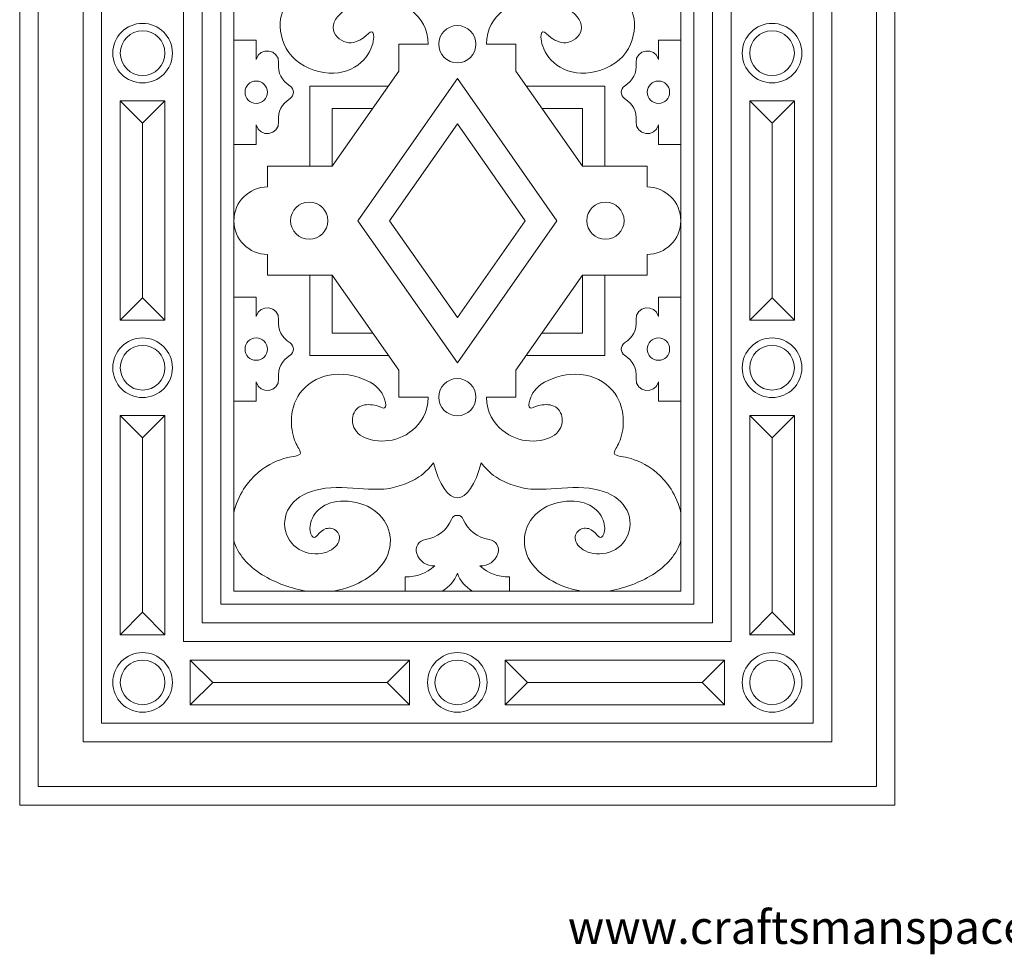
# Model space of a CAD drawing. Units: millimetres. Extents: x 313 to 609, y -59 to 250.
# Drawn here: x 313 to 461, y -59 to 81 of the extents above; entities that cross this region are included whole.
import ezdxf

# ---------------------------------------------------------------- set-up
doc = ezdxf.new("R2010")
doc.units = ezdxf.units.MM
doc.header["$MEASUREMENT"] = 0
doc.layers.add('Default', color=7, linetype='Continuous')

msp = doc.modelspace()

# ---------------------------------------------------------------- linework, layer by layer
at = {"layer": 'Default', "lineweight": 9}
for points, knots in [([(313.2637, -37.0836), (313.2637, -37.0836), (444.551, -37.0836), (444.551, -37.0836), (444.551, -37.0836), (444.551, -37.0836), (444.551, 249.5131), (444.551, 249.5131), (444.551, 249.5131), (444.551, 249.5131), (313.2637, 249.5131), (313.2637, 249.5131), (313.2637, 249.5131), (313.2637, 249.5131), (313.2637, -37.0836), (313.2637, -37.0836)], [0, 0, 0, 0, 0.2, 0.2, 0.2, 0.2, 0.4, 0.4, 0.4, 0.4, 0.6, 0.6, 0.6, 0.6, 1, 1, 1, 1]), ([(316.057, -34.2903), (316.057, -34.2903), (441.7574, -34.2903), (441.7574, -34.2903), (441.7574, -34.2903), (441.7574, -34.2903), (441.7574, 246.7198), (441.7574, 246.7198), (441.7574, 246.7198), (441.7574, 246.7198), (316.057, 246.7198), (316.057, 246.7198), (316.057, 246.7198), (316.057, 246.7198), (316.057, -34.2903), (316.057, -34.2903)], [0, 0, 0, 0, 0.2, 0.2, 0.2, 0.2, 0.4, 0.4, 0.4, 0.4, 0.6, 0.6, 0.6, 0.6, 1, 1, 1, 1]), ([(322.7612, -27.5861), (322.7612, -27.5861), (435.0536, -27.5861), (435.0536, -27.5861), (435.0536, -27.5861), (435.0536, -27.5861), (435.0536, 240.0159), (435.0536, 240.0159), (435.0536, 240.0159), (435.0536, 240.0159), (322.7612, 240.0159), (322.7612, 240.0159), (322.7612, 240.0159), (322.7612, 240.0159), (322.7612, -27.5861), (322.7612, -27.5861)], [0, 0, 0, 0, 0.2, 0.2, 0.2, 0.2, 0.4, 0.4, 0.4, 0.4, 0.6, 0.6, 0.6, 0.6, 1, 1, 1, 1]), ([(325.5545, -24.7928), (325.5545, -24.7928), (432.2602, -24.7928), (432.2602, -24.7928), (432.2602, -24.7928), (432.2602, -24.7928), (432.2602, 237.2226), (432.2602, 237.2226), (432.2602, 237.2226), (432.2602, 237.2226), (325.5545, 237.2226), (325.5545, 237.2226), (325.5545, 237.2226), (325.5545, 237.2226), (325.5545, -24.7928), (325.5545, -24.7928)], [0, 0, 0, 0, 0.2, 0.2, 0.2, 0.2, 0.4, 0.4, 0.4, 0.4, 0.6, 0.6, 0.6, 0.6, 1, 1, 1, 1]), ([(337.845, -12.502), (337.845, -12.502), (419.9694, -12.502), (419.9694, -12.502), (419.9694, -12.502), (419.9694, -12.502), (419.9694, 224.9318), (419.9694, 224.9318), (419.9694, 224.9318), (419.9694, 224.9318), (337.845, 224.9318), (337.845, 224.9318), (337.845, 224.9318), (337.845, 224.9318), (337.845, -12.502), (337.845, -12.502)], [0, 0, 0, 0, 0.2, 0.2, 0.2, 0.2, 0.4, 0.4, 0.4, 0.4, 0.6, 0.6, 0.6, 0.6, 1, 1, 1, 1]), ([(340.6387, -9.7089), (340.6387, -9.7089), (417.1761, -9.7089), (417.1761, -9.7089), (417.1761, -9.7089), (417.1761, -9.7089), (417.1761, 222.1384), (417.1761, 222.1384), (417.1761, 222.1384), (417.1761, 222.1384), (340.6387, 222.1384), (340.6387, 222.1384), (340.6387, 222.1384), (340.6387, 222.1384), (340.6387, -9.7089), (340.6387, -9.7089)], [0, 0, 0, 0, 0.2, 0.2, 0.2, 0.2, 0.4, 0.4, 0.4, 0.4, 0.6, 0.6, 0.6, 0.6, 1, 1, 1, 1]), ([(343.4317, -6.9156), (343.4317, -6.9156), (414.3827, -6.9156), (414.3827, -6.9156), (414.3827, -6.9156), (414.3827, -6.9156), (414.3827, 219.3451), (414.3827, 219.3451), (414.3827, 219.3451), (414.3827, 219.3451), (343.4317, 219.3451), (343.4317, 219.3451), (343.4317, 219.3451), (343.4317, 219.3451), (343.4317, -6.9156), (343.4317, -6.9156)], [0, 0, 0, 0, 0.2, 0.2, 0.2, 0.2, 0.4, 0.4, 0.4, 0.4, 0.6, 0.6, 0.6, 0.6, 1, 1, 1, 1]), ([(345.3873, -4.96), (345.3873, -4.96), (412.4275, -4.96), (412.4275, -4.96), (412.4275, -4.96), (412.4275, -4.96), (412.4275, 217.3898), (412.4275, 217.3898), (412.4275, 217.3898), (412.4275, 217.3898), (345.3873, 217.3898), (345.3873, 217.3898), (345.3873, 217.3898), (345.3873, 217.3898), (345.3873, -4.96), (345.3873, -4.96)], [0, 0, 0, 0, 0.2, 0.2, 0.2, 0.2, 0.4, 0.4, 0.4, 0.4, 0.6, 0.6, 0.6, 0.6, 1, 1, 1, 1]), ([(374.52, 77.1077), (374.52, 79.3892), (373.4328, 81.0069), (372.1777, 82.0573), (372.1777, 82.0573), (370.9227, 83.1075), (369.4995, 83.5903), (367.7992, 83.649), (367.7992, 83.649), (366.0987, 83.7077), (364.121, 83.3421), (362.6601, 82.584), (362.6601, 82.584), (361.1992, 81.8257), (360.2549, 80.6748), (360.2748, 79.6273), (360.2748, 79.6273), (360.2944, 78.5795), (361.2778, 77.6353), (362.2476, 77.3936), (362.2476, 77.3936), (363.2176, 77.1519), (364.1743, 77.613), (364.8229, 78.0745), (364.8229, 78.0745), (365.4718, 78.5359), (365.8123, 78.9977), (366.0673, 78.976), (366.0673, 78.976), (366.3224, 78.9541), (366.492, 78.4488), (366.3007, 77.5454), (366.3007, 77.5454), (366.1094, 76.6421), (365.5575, 75.3408), (364.4306, 74.3419), (364.4306, 74.3419), (363.3036, 73.3434), (361.6019, 72.6474), (359.6422, 72.7636), (359.6422, 72.7636), (357.6825, 72.8796), (355.4651, 73.8075), (354.1095, 75.2737), (354.1095, 75.2737), (352.7539, 76.7399), (352.2605, 78.7444), (352.3485, 80.3414), (352.3485, 80.3414), (352.4366, 81.9381), (353.1066, 83.1274), (353.7519, 83.9153), (353.7519, 83.9153), (354.3972, 84.703), (355.0185, 85.0891), (355.2421, 85.3614), (355.2421, 85.3614), (355.4657, 85.6333), (355.2919, 85.7911), (354.5935, 85.8685), (354.5935, 85.8685), (353.8948, 85.9462), (352.6715, 85.9435), (351.119, 86.6835), (351.119, 86.6835), (349.5665, 87.4231), (347.6851, 88.9053), (346.524, 90.9089), (346.524, 90.9089), (345.9742, 91.8573), (345.586, 92.922), (345.3873, 94.0356)], [0, 0, 0, 0, 0.05263158, 0.05263158, 0.05263158, 0.05263158, 0.10526316, 0.10526316, 0.10526316, 0.10526316, 0.15789474, 0.15789474, 0.15789474, 0.15789474, 0.21052632, 0.21052632, 0.21052632, 0.21052632, 0.26315789, 0.26315789, 0.26315789, 0.26315789, 0.31578947, 0.31578947, 0.31578947, 0.31578947, 0.36842105, 0.36842105, 0.36842105, 0.36842105, 0.42105263, 0.42105263, 0.42105263, 0.42105263, 0.47368421, 0.47368421, 0.47368421, 0.47368421, 0.52631579, 0.52631579, 0.52631579, 0.52631579, 0.57894737, 0.57894737, 0.57894737, 0.57894737, 0.63157895, 0.63157895, 0.63157895, 0.63157895, 0.68421053, 0.68421053, 0.68421053, 0.68421053, 0.73684211, 0.73684211, 0.73684211, 0.73684211, 0.78947368, 0.78947368, 0.78947368, 0.78947368, 0.84210526, 0.84210526, 0.84210526, 0.84210526, 0.89473684, 0.89473684, 0.89473684, 0.89473684, 1, 1, 1, 1]), ([(383.2947, 77.1077), (383.2947, 79.3892), (384.382, 81.0069), (385.637, 82.0573), (385.637, 82.0573), (386.8921, 83.1075), (388.3153, 83.5903), (390.0155, 83.649), (390.0155, 83.649), (391.716, 83.7077), (393.6938, 83.3421), (395.1547, 82.584), (395.1547, 82.584), (396.6155, 81.8257), (397.5595, 80.6748), (397.5399, 79.6273), (397.5399, 79.6273), (397.5204, 78.5795), (396.5369, 77.6353), (395.5669, 77.3936), (395.5669, 77.3936), (394.5968, 77.1519), (393.6404, 77.613), (392.9915, 78.0745), (392.9915, 78.0745), (392.3429, 78.5359), (392.0025, 78.9977), (391.7474, 78.976), (391.7474, 78.976), (391.4924, 78.9541), (391.3227, 78.4488), (391.514, 77.5454), (391.514, 77.5454), (391.7053, 76.6421), (392.2572, 75.3408), (393.3842, 74.3419), (393.3842, 74.3419), (394.5111, 73.3434), (396.2128, 72.6474), (398.1725, 72.7636), (398.1725, 72.7636), (400.1319, 72.8796), (402.3496, 73.8075), (403.7052, 75.2737), (403.7052, 75.2737), (405.0605, 76.7399), (405.5543, 78.7444), (405.4662, 80.3414), (405.4662, 80.3414), (405.3778, 81.9381), (404.7082, 83.1274), (404.0629, 83.9153), (404.0629, 83.9153), (403.4172, 84.703), (402.7962, 85.0891), (402.5726, 85.3614), (402.5726, 85.3614), (402.3487, 85.6333), (402.5225, 85.7911), (403.2212, 85.8685), (403.2212, 85.8685), (403.9199, 85.9462), (405.1432, 85.9435), (406.6958, 86.6835), (406.6958, 86.6835), (408.2483, 87.4231), (410.1297, 88.9053), (411.2907, 90.9089), (411.2907, 90.9089), (411.8406, 91.8573), (412.2288, 92.922), (412.4275, 94.0356)], [0, 0, 0, 0, 0.05263158, 0.05263158, 0.05263158, 0.05263158, 0.10526316, 0.10526316, 0.10526316, 0.10526316, 0.15789474, 0.15789474, 0.15789474, 0.15789474, 0.21052632, 0.21052632, 0.21052632, 0.21052632, 0.26315789, 0.26315789, 0.26315789, 0.26315789, 0.31578947, 0.31578947, 0.31578947, 0.31578947, 0.36842105, 0.36842105, 0.36842105, 0.36842105, 0.42105263, 0.42105263, 0.42105263, 0.42105263, 0.47368421, 0.47368421, 0.47368421, 0.47368421, 0.52631579, 0.52631579, 0.52631579, 0.52631579, 0.57894737, 0.57894737, 0.57894737, 0.57894737, 0.63157895, 0.63157895, 0.63157895, 0.63157895, 0.68421053, 0.68421053, 0.68421053, 0.68421053, 0.73684211, 0.73684211, 0.73684211, 0.73684211, 0.78947368, 0.78947368, 0.78947368, 0.78947368, 0.84210526, 0.84210526, 0.84210526, 0.84210526, 0.89473684, 0.89473684, 0.89473684, 0.89473684, 1, 1, 1, 1]), ([(331.6999, 80.2367), (334.1682, 80.2367), (336.1692, 78.2358), (336.1692, 75.7675), (336.1692, 75.7675), (336.1692, 73.2992), (334.1682, 71.2983), (331.6999, 71.2983), (331.6999, 71.2983), (329.2316, 71.2983), (327.2304, 73.2992), (327.2304, 75.7675), (327.2304, 75.7675), (327.2304, 78.2358), (329.2316, 80.2367), (331.6999, 80.2367)], [0, 0, 0, 0, 0.2, 0.2, 0.2, 0.2, 0.4, 0.4, 0.4, 0.4, 0.6, 0.6, 0.6, 0.6, 1, 1, 1, 1]), ([(378.9074, 74.3143), (377.3646, 74.3143), (376.114, 75.565), (376.114, 77.1077), (376.114, 77.1077), (376.114, 78.6504), (377.3646, 79.901), (378.9074, 79.901)], [0, 0, 0, 0, 0.33333333, 0.33333333, 0.33333333, 0.33333333, 1, 1, 1, 1]), ([(378.9074, 74.3143), (380.4501, 74.3143), (381.7007, 75.565), (381.7007, 77.1077), (381.7007, 77.1077), (381.7007, 78.6504), (380.4501, 79.901), (378.9074, 79.901)], [0, 0, 0, 0, 0.33333333, 0.33333333, 0.33333333, 0.33333333, 1, 1, 1, 1]), ([(426.1148, 80.2367), (423.6465, 80.2367), (421.6456, 78.2358), (421.6456, 75.7675), (421.6456, 75.7675), (421.6456, 73.2992), (423.6465, 71.2983), (426.1148, 71.2983), (426.1148, 71.2983), (428.5831, 71.2983), (430.5843, 73.2992), (430.5843, 75.7675), (430.5843, 75.7675), (430.5843, 78.2358), (428.5831, 80.2367), (426.1148, 80.2367)], [0, 0, 0, 0, 0.2, 0.2, 0.2, 0.2, 0.4, 0.4, 0.4, 0.4, 0.6, 0.6, 0.6, 0.6, 1, 1, 1, 1]), ([(331.6999, 79.1196), (333.5511, 79.1196), (335.052, 77.6187), (335.052, 75.7675), (335.052, 75.7675), (335.052, 73.9161), (333.5511, 72.4154), (331.6999, 72.4154), (331.6999, 72.4154), (329.8485, 72.4154), (328.3479, 73.9161), (328.3479, 75.7675), (328.3479, 75.7675), (328.3479, 77.6187), (329.8485, 79.1196), (331.6999, 79.1196)], [0, 0, 0, 0, 0.2, 0.2, 0.2, 0.2, 0.4, 0.4, 0.4, 0.4, 0.6, 0.6, 0.6, 0.6, 1, 1, 1, 1]), ([(426.1148, 79.1196), (424.2637, 79.1196), (422.7627, 77.6187), (422.7627, 75.7675), (422.7627, 75.7675), (422.7627, 73.9161), (424.2637, 72.4154), (426.1148, 72.4154), (426.1148, 72.4154), (427.9663, 72.4154), (429.4669, 73.9161), (429.4669, 75.7675), (429.4669, 75.7675), (429.4669, 77.6187), (427.9663, 79.1196), (426.1148, 79.1196)], [0, 0, 0, 0, 0.2, 0.2, 0.2, 0.2, 0.4, 0.4, 0.4, 0.4, 0.6, 0.6, 0.6, 0.6, 1, 1, 1, 1]), ([(345.3873, 77.7228), (345.3873, 77.7228), (348.7393, 77.7228), (348.7393, 77.7228), (348.7393, 77.7228), (348.7393, 77.7228), (348.7393, 74.7974), (348.7393, 74.7974)], [0, 0, 0, 0, 0.33333333, 0.33333333, 0.33333333, 0.33333333, 1, 1, 1, 1]), ([(374.52, 77.1077), (374.52, 77.1077), (370.1326, 77.1077), (370.1326, 77.1077), (370.1326, 77.1077), (370.1326, 77.1077), (370.1326, 73.0753), (370.1326, 73.0753)], [0, 0, 0, 0, 0.33333333, 0.33333333, 0.33333333, 0.33333333, 1, 1, 1, 1]), ([(383.2947, 77.1077), (383.2947, 77.1077), (387.6821, 77.1077), (387.6821, 77.1077), (387.6821, 77.1077), (387.6821, 77.1077), (387.6821, 73.0753), (387.6821, 73.0753)], [0, 0, 0, 0, 0.33333333, 0.33333333, 0.33333333, 0.33333333, 1, 1, 1, 1]), ([(412.4275, 77.7228), (412.4275, 77.7228), (409.0754, 77.7228), (409.0754, 77.7228), (409.0754, 77.7228), (409.0754, 77.7228), (409.0754, 74.7974), (409.0754, 74.7974)], [0, 0, 0, 0, 0.33333333, 0.33333333, 0.33333333, 0.33333333, 1, 1, 1, 1]), ([(347.0632, 69.9015), (347.0632, 70.827), (347.8135, 71.5773), (348.7393, 71.5773), (348.7393, 71.5773), (349.6649, 71.5773), (350.4152, 70.827), (350.4152, 69.9015), (350.4152, 69.9015), (350.4152, 68.9759), (349.6649, 68.2253), (348.7393, 68.2253), (348.7393, 68.2253), (347.8135, 68.2253), (347.0632, 68.9759), (347.0632, 69.9015)], [0, 0, 0, 0, 0.2, 0.2, 0.2, 0.2, 0.4, 0.4, 0.4, 0.4, 0.6, 0.6, 0.6, 0.6, 1, 1, 1, 1]), ([(410.7513, 69.9015), (410.7513, 70.827), (410.001, 71.5773), (409.0754, 71.5773), (409.0754, 71.5773), (408.1498, 71.5773), (407.3995, 70.827), (407.3995, 69.9015), (407.3995, 69.9015), (407.3995, 68.9759), (408.1498, 68.2253), (409.0754, 68.2253), (409.0754, 68.2253), (410.001, 68.2253), (410.7513, 68.9759), (410.7513, 69.9015)], [0, 0, 0, 0, 0.2, 0.2, 0.2, 0.2, 0.4, 0.4, 0.4, 0.4, 0.6, 0.6, 0.6, 0.6, 1, 1, 1, 1]), ([(356.7798, 58.7927), (356.7798, 58.7927), (356.7798, 70.833), (356.7798, 70.833), (356.7798, 70.833), (356.7798, 70.833), (368.5626, 70.833), (368.5626, 70.833)], [0, 0, 0, 0, 0.33333333, 0.33333333, 0.33333333, 0.33333333, 1, 1, 1, 1]), ([(401.0349, 58.7927), (401.0349, 58.7927), (401.0349, 70.833), (401.0349, 70.833), (401.0349, 70.833), (401.0349, 70.833), (389.2521, 70.833), (389.2521, 70.833)], [0, 0, 0, 0, 0.33333333, 0.33333333, 0.33333333, 0.33333333, 1, 1, 1, 1]), ([(335.052, 68.6102), (335.052, 68.6102), (331.6999, 65.2582), (331.6999, 65.2582), (331.6999, 65.2582), (331.6999, 65.2582), (328.3479, 68.6102), (328.3479, 68.6102)], [0, 0, 0, 0, 0.33333333, 0.33333333, 0.33333333, 0.33333333, 1, 1, 1, 1]), ([(422.7627, 68.6102), (422.7627, 68.6102), (426.1148, 65.2582), (426.1148, 65.2582), (426.1148, 65.2582), (426.1148, 65.2582), (429.4669, 68.6102), (429.4669, 68.6102)], [0, 0, 0, 0, 0.33333333, 0.33333333, 0.33333333, 0.33333333, 1, 1, 1, 1]), ([(360.1319, 58.7927), (360.1319, 58.7927), (360.1319, 67.4809), (360.1319, 67.4809), (360.1319, 67.4809), (360.1319, 67.4809), (366.2156, 67.4809), (366.2156, 67.4809)], [0, 0, 0, 0, 0.33333333, 0.33333333, 0.33333333, 0.33333333, 1, 1, 1, 1]), ([(397.6829, 58.7927), (397.6829, 58.7927), (397.6829, 67.4809), (397.6829, 67.4809), (397.6829, 67.4809), (397.6829, 67.4809), (391.5991, 67.4809), (391.5991, 67.4809)], [0, 0, 0, 0, 0.33333333, 0.33333333, 0.33333333, 0.33333333, 1, 1, 1, 1]), ([(348.7393, 65.0055), (348.7393, 65.0055), (348.7393, 62.0802), (348.7393, 62.0802), (348.7393, 62.0802), (348.7393, 62.0802), (345.3873, 62.0802), (345.3873, 62.0802)], [0, 0, 0, 0, 0.33333333, 0.33333333, 0.33333333, 0.33333333, 1, 1, 1, 1]), ([(409.0754, 65.0055), (409.0754, 65.0055), (409.0754, 62.0802), (409.0754, 62.0802), (409.0754, 62.0802), (409.0754, 62.0802), (412.4275, 62.0802), (412.4275, 62.0802)], [0, 0, 0, 0, 0.33333333, 0.33333333, 0.33333333, 0.33333333, 1, 1, 1, 1]), ([(350.4473, 55.6874), (350.4473, 55.6874), (350.4473, 58.7927), (350.4473, 58.7927), (350.4473, 58.7927), (350.4473, 58.7927), (360.1319, 58.7927), (360.1319, 58.7927)], [0, 0, 0, 0, 0.33333333, 0.33333333, 0.33333333, 0.33333333, 1, 1, 1, 1]), ([(407.3675, 55.6874), (407.3675, 55.6874), (407.3675, 58.7927), (407.3675, 58.7927), (407.3675, 58.7927), (407.3675, 58.7927), (397.6829, 58.7927), (397.6829, 58.7927)], [0, 0, 0, 0, 0.33333333, 0.33333333, 0.33333333, 0.33333333, 1, 1, 1, 1]), ([(353.8945, 50.6274), (353.8945, 49.0847), (355.1451, 47.8341), (356.6876, 47.8341), (356.6876, 47.8341), (358.2306, 47.8341), (359.4812, 49.0847), (359.4812, 50.6274), (359.4812, 50.6274), (359.4812, 52.1702), (358.2306, 53.4208), (356.6876, 53.4208), (356.6876, 53.4208), (355.1451, 53.4208), (353.8945, 52.1702), (353.8945, 50.6274)], [0, 0, 0, 0, 0.2, 0.2, 0.2, 0.2, 0.4, 0.4, 0.4, 0.4, 0.6, 0.6, 0.6, 0.6, 1, 1, 1, 1]), ([(403.9202, 50.6274), (403.9202, 49.0847), (402.6696, 47.8341), (401.1269, 47.8341), (401.1269, 47.8341), (399.5841, 47.8341), (398.3335, 49.0847), (398.3335, 50.6274), (398.3335, 50.6274), (398.3335, 52.1702), (399.5841, 53.4208), (401.1269, 53.4208), (401.1269, 53.4208), (402.6696, 53.4208), (403.9202, 52.1702), (403.9202, 50.6274)], [0, 0, 0, 0, 0.2, 0.2, 0.2, 0.2, 0.4, 0.4, 0.4, 0.4, 0.6, 0.6, 0.6, 0.6, 1, 1, 1, 1]), ([(350.4473, 45.5672), (350.4473, 45.5672), (350.4473, 42.4621), (350.4473, 42.4621), (350.4473, 42.4621), (350.4473, 42.4621), (360.1319, 42.4621), (360.1319, 42.4621)], [0, 0, 0, 0, 0.33333333, 0.33333333, 0.33333333, 0.33333333, 1, 1, 1, 1]), ([(407.3675, 45.5672), (407.3675, 45.5672), (407.3675, 42.4621), (407.3675, 42.4621), (407.3675, 42.4621), (407.3675, 42.4621), (397.6829, 42.4621), (397.6829, 42.4621)], [0, 0, 0, 0, 0.33333333, 0.33333333, 0.33333333, 0.33333333, 1, 1, 1, 1]), ([(356.7798, 42.4621), (356.7798, 42.4621), (356.7798, 30.4216), (356.7798, 30.4216), (356.7798, 30.4216), (356.7798, 30.4216), (368.5626, 30.4216), (368.5626, 30.4216)], [0, 0, 0, 0, 0.33333333, 0.33333333, 0.33333333, 0.33333333, 1, 1, 1, 1]), ([(360.1319, 42.4621), (360.1319, 42.4621), (360.1319, 33.7737), (360.1319, 33.7737), (360.1319, 33.7737), (360.1319, 33.7737), (366.2156, 33.7737), (366.2156, 33.7737)], [0, 0, 0, 0, 0.33333333, 0.33333333, 0.33333333, 0.33333333, 1, 1, 1, 1]), ([(401.0349, 42.4621), (401.0349, 42.4621), (401.0349, 30.4216), (401.0349, 30.4216), (401.0349, 30.4216), (401.0349, 30.4216), (389.2521, 30.4216), (389.2521, 30.4216)], [0, 0, 0, 0, 0.33333333, 0.33333333, 0.33333333, 0.33333333, 1, 1, 1, 1]), ([(397.6829, 42.4621), (397.6829, 42.4621), (397.6829, 33.7737), (397.6829, 33.7737), (397.6829, 33.7737), (397.6829, 33.7737), (391.5991, 33.7737), (391.5991, 33.7737)], [0, 0, 0, 0, 0.33333333, 0.33333333, 0.33333333, 0.33333333, 1, 1, 1, 1]), ([(335.052, 35.7174), (335.052, 35.7174), (331.6999, 39.0694), (331.6999, 39.0694), (331.6999, 39.0694), (331.6999, 39.0694), (328.3479, 35.7174), (328.3479, 35.7174)], [0, 0, 0, 0, 0.33333333, 0.33333333, 0.33333333, 0.33333333, 1, 1, 1, 1]), ([(348.7393, 36.2494), (348.7393, 36.2494), (348.7393, 39.1747), (348.7393, 39.1747), (348.7393, 39.1747), (348.7393, 39.1747), (345.3873, 39.1747), (345.3873, 39.1747)], [0, 0, 0, 0, 0.33333333, 0.33333333, 0.33333333, 0.33333333, 1, 1, 1, 1]), ([(409.0754, 36.2494), (409.0754, 36.2494), (409.0754, 39.1747), (409.0754, 39.1747), (409.0754, 39.1747), (409.0754, 39.1747), (412.4275, 39.1747), (412.4275, 39.1747)], [0, 0, 0, 0, 0.33333333, 0.33333333, 0.33333333, 0.33333333, 1, 1, 1, 1]), ([(422.7627, 35.7174), (422.7627, 35.7174), (426.1148, 39.0694), (426.1148, 39.0694), (426.1148, 39.0694), (426.1148, 39.0694), (429.4669, 35.7174), (429.4669, 35.7174)], [0, 0, 0, 0, 0.33333333, 0.33333333, 0.33333333, 0.33333333, 1, 1, 1, 1]), ([(331.6999, 33.0293), (334.1682, 33.0293), (336.1692, 31.0284), (336.1692, 28.5601), (336.1692, 28.5601), (336.1692, 26.0918), (334.1682, 24.0905), (331.6999, 24.0905), (331.6999, 24.0905), (329.2316, 24.0905), (327.2304, 26.0918), (327.2304, 28.5601), (327.2304, 28.5601), (327.2304, 31.0284), (329.2316, 33.0293), (331.6999, 33.0293)], [0, 0, 0, 0, 0.2, 0.2, 0.2, 0.2, 0.4, 0.4, 0.4, 0.4, 0.6, 0.6, 0.6, 0.6, 1, 1, 1, 1]), ([(347.0632, 31.3534), (347.0632, 30.4278), (347.8135, 29.6772), (348.7393, 29.6772), (348.7393, 29.6772), (349.6649, 29.6772), (350.4152, 30.4278), (350.4152, 31.3534), (350.4152, 31.3534), (350.4152, 32.279), (349.6649, 33.0293), (348.7393, 33.0293), (348.7393, 33.0293), (347.8135, 33.0293), (347.0632, 32.279), (347.0632, 31.3534)], [0, 0, 0, 0, 0.2, 0.2, 0.2, 0.2, 0.4, 0.4, 0.4, 0.4, 0.6, 0.6, 0.6, 0.6, 1, 1, 1, 1]), ([(410.7513, 31.3534), (410.7513, 30.4278), (410.001, 29.6772), (409.0754, 29.6772), (409.0754, 29.6772), (408.1498, 29.6772), (407.3995, 30.4278), (407.3995, 31.3534), (407.3995, 31.3534), (407.3995, 32.279), (408.1498, 33.0293), (409.0754, 33.0293), (409.0754, 33.0293), (410.001, 33.0293), (410.7513, 32.279), (410.7513, 31.3534)], [0, 0, 0, 0, 0.2, 0.2, 0.2, 0.2, 0.4, 0.4, 0.4, 0.4, 0.6, 0.6, 0.6, 0.6, 1, 1, 1, 1]), ([(426.1148, 33.0293), (423.6465, 33.0293), (421.6456, 31.0284), (421.6456, 28.5601), (421.6456, 28.5601), (421.6456, 26.0918), (423.6465, 24.0905), (426.1148, 24.0905), (426.1148, 24.0905), (428.5831, 24.0905), (430.5843, 26.0918), (430.5843, 28.5601), (430.5843, 28.5601), (430.5843, 31.0284), (428.5831, 33.0293), (426.1148, 33.0293)], [0, 0, 0, 0, 0.2, 0.2, 0.2, 0.2, 0.4, 0.4, 0.4, 0.4, 0.6, 0.6, 0.6, 0.6, 1, 1, 1, 1]), ([(331.6999, 31.9118), (333.5511, 31.9118), (335.052, 30.4112), (335.052, 28.5601), (335.052, 28.5601), (335.052, 26.7086), (333.5511, 25.208), (331.6999, 25.208), (331.6999, 25.208), (329.8485, 25.208), (328.3479, 26.7086), (328.3479, 28.5601), (328.3479, 28.5601), (328.3479, 30.4112), (329.8485, 31.9118), (331.6999, 31.9118)], [0, 0, 0, 0, 0.2, 0.2, 0.2, 0.2, 0.4, 0.4, 0.4, 0.4, 0.6, 0.6, 0.6, 0.6, 1, 1, 1, 1]), ([(426.1148, 31.9118), (424.2637, 31.9118), (422.7627, 30.4112), (422.7627, 28.5601), (422.7627, 28.5601), (422.7627, 26.7086), (424.2637, 25.208), (426.1148, 25.208), (426.1148, 25.208), (427.9663, 25.208), (429.4669, 26.7086), (429.4669, 28.5601), (429.4669, 28.5601), (429.4669, 30.4112), (427.9663, 31.9118), (426.1148, 31.9118)], [0, 0, 0, 0, 0.2, 0.2, 0.2, 0.2, 0.4, 0.4, 0.4, 0.4, 0.6, 0.6, 0.6, 0.6, 1, 1, 1, 1]), ([(374.52, 24.1472), (374.52, 24.1472), (370.1326, 24.1472), (370.1326, 24.1472), (370.1326, 24.1472), (370.1326, 24.1472), (370.1326, 28.1796), (370.1326, 28.1796)], [0, 0, 0, 0, 0.33333333, 0.33333333, 0.33333333, 0.33333333, 1, 1, 1, 1]), ([(383.2947, 24.1472), (383.2947, 24.1472), (387.6821, 24.1472), (387.6821, 24.1472), (387.6821, 24.1472), (387.6821, 24.1472), (387.6821, 28.1796), (387.6821, 28.1796)], [0, 0, 0, 0, 0.33333333, 0.33333333, 0.33333333, 0.33333333, 1, 1, 1, 1]), ([(374.52, 24.1472), (374.52, 21.8654), (373.4328, 20.248), (372.1777, 19.1975), (372.1777, 19.1975), (370.9227, 18.1474), (369.4995, 17.6643), (368.0759, 17.5795), (368.0759, 17.5795), (366.6521, 17.4944), (365.228, 17.8072), (364.3404, 18.4546), (364.3404, 18.4546), (363.4528, 19.102), (363.1023, 20.084), (363.1722, 20.9327), (363.1722, 20.9327), (363.2419, 21.7815), (363.7322, 22.4971), (364.4404, 22.8141), (364.4404, 22.8141), (365.1486, 23.1315), (366.0744, 23.0505), (366.7319, 22.8734), (366.7319, 22.8734), (367.3897, 22.6967), (367.7794, 22.4239), (367.9959, 22.533), (367.9959, 22.533), (368.2124, 22.6424), (368.256, 23.1338), (368.0021, 23.8711), (368.0021, 23.8711), (367.7485, 24.6083), (367.1975, 25.5912), (365.841, 26.3777), (365.841, 26.3777), (364.4843, 27.1641), (362.322, 27.754), (360.3914, 27.5716), (360.3914, 27.5716), (358.4607, 27.3898), (356.762, 26.4358), (355.6831, 25.2116), (355.6831, 25.2116), (354.6042, 23.9873), (354.1454, 22.4932), (354.0387, 21.143), (354.0387, 21.143), (353.9319, 19.7927), (354.1774, 18.5866), (354.5028, 17.7165), (354.5028, 17.7165), (354.8284, 16.8467), (355.2341, 16.3131), (355.3498, 15.9673), (355.3498, 15.9673), (355.4657, 15.6216), (355.2919, 15.4638), (354.625, 15.3197), (354.625, 15.3197), (353.9577, 15.1755), (352.7972, 15.0453), (351.3358, 14.3374), (351.3358, 14.3374), (349.874, 13.6295), (348.1109, 12.3445), (346.849, 10.338), (346.849, 10.338), (346.1969, 9.3015), (345.6785, 8.0725), (345.3873, 6.8044)], [0, 0, 0, 0, 0.05263158, 0.05263158, 0.05263158, 0.05263158, 0.10526316, 0.10526316, 0.10526316, 0.10526316, 0.15789474, 0.15789474, 0.15789474, 0.15789474, 0.21052632, 0.21052632, 0.21052632, 0.21052632, 0.26315789, 0.26315789, 0.26315789, 0.26315789, 0.31578947, 0.31578947, 0.31578947, 0.31578947, 0.36842105, 0.36842105, 0.36842105, 0.36842105, 0.42105263, 0.42105263, 0.42105263, 0.42105263, 0.47368421, 0.47368421, 0.47368421, 0.47368421, 0.52631579, 0.52631579, 0.52631579, 0.52631579, 0.57894737, 0.57894737, 0.57894737, 0.57894737, 0.63157895, 0.63157895, 0.63157895, 0.63157895, 0.68421053, 0.68421053, 0.68421053, 0.68421053, 0.73684211, 0.73684211, 0.73684211, 0.73684211, 0.78947368, 0.78947368, 0.78947368, 0.78947368, 0.84210526, 0.84210526, 0.84210526, 0.84210526, 0.89473684, 0.89473684, 0.89473684, 0.89473684, 1, 1, 1, 1]), ([(378.9074, 26.9405), (377.3646, 26.9405), (376.114, 25.6899), (376.114, 24.1472), (376.114, 24.1472), (376.114, 22.6045), (377.3646, 21.3538), (378.9074, 21.3538)], [0, 0, 0, 0, 0.33333333, 0.33333333, 0.33333333, 0.33333333, 1, 1, 1, 1]), ([(378.9074, 26.9405), (380.4501, 26.9405), (381.7007, 25.6899), (381.7007, 24.1472), (381.7007, 24.1472), (381.7007, 22.6045), (380.4501, 21.3538), (378.9074, 21.3538)], [0, 0, 0, 0, 0.33333333, 0.33333333, 0.33333333, 0.33333333, 1, 1, 1, 1]), ([(383.2947, 24.1472), (383.2947, 21.8654), (384.382, 20.248), (385.637, 19.1975), (385.637, 19.1975), (386.8921, 18.1474), (388.3153, 17.6643), (389.7388, 17.5795), (389.7388, 17.5795), (391.1626, 17.4944), (392.5867, 17.8072), (393.4743, 18.4546), (393.4743, 18.4546), (394.3616, 19.102), (394.7125, 20.084), (394.6425, 20.9327), (394.6425, 20.9327), (394.5728, 21.7815), (394.0823, 22.4971), (393.3744, 22.8141), (393.3744, 22.8141), (392.6662, 23.1315), (391.7403, 23.0505), (391.0825, 22.8734), (391.0825, 22.8734), (390.425, 22.6967), (390.0354, 22.4239), (389.8189, 22.533), (389.8189, 22.533), (389.6021, 22.6424), (389.5588, 23.1338), (389.8126, 23.8711), (389.8126, 23.8711), (390.0662, 24.6083), (390.6169, 25.5912), (391.9737, 26.3777), (391.9737, 26.3777), (393.3305, 27.1641), (395.4927, 27.754), (397.4234, 27.5716), (397.4234, 27.5716), (399.354, 27.3898), (401.0527, 26.4358), (402.1316, 25.2116), (402.1316, 25.2116), (403.2105, 23.9873), (403.6693, 22.4932), (403.7761, 21.143), (403.7761, 21.143), (403.8828, 19.7927), (403.6373, 18.5866), (403.3117, 17.7165), (403.3117, 17.7165), (402.9863, 16.8467), (402.5806, 16.3131), (402.4647, 15.9673), (402.4647, 15.9673), (402.3487, 15.6216), (402.5225, 15.4638), (403.1898, 15.3197), (403.1898, 15.3197), (403.8568, 15.1755), (405.0172, 15.0453), (406.479, 14.3374), (406.479, 14.3374), (407.9407, 13.6295), (409.7035, 12.3445), (410.9657, 10.338), (410.9657, 10.338), (411.6178, 9.3015), (412.1362, 8.0725), (412.4275, 6.8044)], [0, 0, 0, 0, 0.05263158, 0.05263158, 0.05263158, 0.05263158, 0.10526316, 0.10526316, 0.10526316, 0.10526316, 0.15789474, 0.15789474, 0.15789474, 0.15789474, 0.21052632, 0.21052632, 0.21052632, 0.21052632, 0.26315789, 0.26315789, 0.26315789, 0.26315789, 0.31578947, 0.31578947, 0.31578947, 0.31578947, 0.36842105, 0.36842105, 0.36842105, 0.36842105, 0.42105263, 0.42105263, 0.42105263, 0.42105263, 0.47368421, 0.47368421, 0.47368421, 0.47368421, 0.52631579, 0.52631579, 0.52631579, 0.52631579, 0.57894737, 0.57894737, 0.57894737, 0.57894737, 0.63157895, 0.63157895, 0.63157895, 0.63157895, 0.68421053, 0.68421053, 0.68421053, 0.68421053, 0.73684211, 0.73684211, 0.73684211, 0.73684211, 0.78947368, 0.78947368, 0.78947368, 0.78947368, 0.84210526, 0.84210526, 0.84210526, 0.84210526, 0.89473684, 0.89473684, 0.89473684, 0.89473684, 1, 1, 1, 1]), ([(345.3873, 23.5321), (345.3873, 23.5321), (348.7393, 23.5321), (348.7393, 23.5321), (348.7393, 23.5321), (348.7393, 23.5321), (348.7393, 26.4574), (348.7393, 26.4574)], [0, 0, 0, 0, 0.33333333, 0.33333333, 0.33333333, 0.33333333, 1, 1, 1, 1]), ([(412.4275, 23.5321), (412.4275, 23.5321), (409.0754, 23.5321), (409.0754, 23.5321), (409.0754, 23.5321), (409.0754, 23.5321), (409.0754, 26.4574), (409.0754, 26.4574)], [0, 0, 0, 0, 0.33333333, 0.33333333, 0.33333333, 0.33333333, 1, 1, 1, 1]), ([(335.052, 21.4025), (335.052, 21.4025), (331.6999, 18.0507), (331.6999, 18.0507), (331.6999, 18.0507), (331.6999, 18.0507), (328.3479, 21.4025), (328.3479, 21.4025)], [0, 0, 0, 0, 0.33333333, 0.33333333, 0.33333333, 0.33333333, 1, 1, 1, 1]), ([(422.7627, 21.4025), (422.7627, 21.4025), (426.1148, 18.0507), (426.1148, 18.0507), (426.1148, 18.0507), (426.1148, 18.0507), (429.4669, 21.4025), (429.4669, 21.4025)], [0, 0, 0, 0, 0.33333333, 0.33333333, 0.33333333, 0.33333333, 1, 1, 1, 1]), ([(360.3083, -4.96), (362.1853, -4.6688), (363.8188, -3.9799), (365.0993, -3.1907), (365.0993, -3.1907), (366.8642, -2.1029), (367.9579, -0.8247), (368.4849, 0.559), (368.4849, 0.559), (369.0122, 1.9425), (368.9725, 3.4316), (368.4256, 4.7231), (368.4256, 4.7231), (367.8787, 6.0143), (366.8247, 7.1081), (365.4146, 7.7736), (365.4146, 7.7736), (364.0047, 8.4391), (362.239, 8.6763), (360.8442, 8.4889), (360.8442, 8.4889), (359.4495, 8.3017), (358.4257, 7.6902), (357.7671, 6.9201), (357.7671, 6.9201), (357.1087, 6.1493), (356.8154, 5.2201), (356.8003, 4.5111), (356.8003, 4.5111), (356.7851, 3.8023), (357.0479, 3.3138), (357.2715, 3.1555), (357.2715, 3.1555), (357.4951, 2.9968), (357.6796, 3.1682), (357.9696, 3.4844), (357.9696, 3.4844), (358.2594, 3.8005), (358.6547, 4.2616), (359.2015, 4.42), (359.2015, 4.42), (359.7484, 4.5781), (360.4468, 4.4331), (360.8552, 4.0113), (360.8552, 4.0113), (361.2639, 3.5896), (361.3825, 2.8912), (360.9881, 2.2115), (360.9881, 2.2115), (360.5936, 1.5315), (359.6861, 0.8698), (358.4984, 0.6815), (358.4984, 0.6815), (357.3107, 0.4932), (355.8421, 0.7782), (354.7688, 1.5878), (354.7688, 1.5878), (353.6955, 2.3974), (353.017, 3.7317), (352.9992, 5.0991), (352.9992, 5.0991), (352.9814, 6.4669), (353.6241, 7.8679), (354.8281, 8.8519), (354.8281, 8.8519), (356.0325, 9.8359), (357.7982, 10.4023), (359.9198, 10.5408), (359.9198, 10.5408), (362.0412, 10.6793), (364.5187, 10.3893), (366.2367, 10.3332), (366.2367, 10.3332), (367.9546, 10.2772), (368.9131, 10.4551), (369.8476, 10.7223), (369.8476, 10.7223), (370.7821, 10.9898), (371.6925, 11.3472), (372.5259, 11.8039), (372.5259, 11.8039), (373.3592, 12.2609), (374.1155, 12.8175), (375.3551, 14.2882)], [0, 0, 0, 0, 0.04545455, 0.04545455, 0.04545455, 0.04545455, 0.09090909, 0.09090909, 0.09090909, 0.09090909, 0.13636364, 0.13636364, 0.13636364, 0.13636364, 0.18181818, 0.18181818, 0.18181818, 0.18181818, 0.22727273, 0.22727273, 0.22727273, 0.22727273, 0.27272727, 0.27272727, 0.27272727, 0.27272727, 0.31818182, 0.31818182, 0.31818182, 0.31818182, 0.36363636, 0.36363636, 0.36363636, 0.36363636, 0.40909091, 0.40909091, 0.40909091, 0.40909091, 0.45454545, 0.45454545, 0.45454545, 0.45454545, 0.5, 0.5, 0.5, 0.5, 0.54545455, 0.54545455, 0.54545455, 0.54545455, 0.59090909, 0.59090909, 0.59090909, 0.59090909, 0.63636364, 0.63636364, 0.63636364, 0.63636364, 0.68181818, 0.68181818, 0.68181818, 0.68181818, 0.72727273, 0.72727273, 0.72727273, 0.72727273, 0.77272727, 0.77272727, 0.77272727, 0.77272727, 0.81818182, 0.81818182, 0.81818182, 0.81818182, 0.86363636, 0.86363636, 0.86363636, 0.86363636, 0.90909091, 0.90909091, 0.90909091, 0.90909091, 1, 1, 1, 1]), ([(397.5064, -4.96), (395.6295, -4.6688), (393.9957, -3.9799), (392.7154, -3.1907), (392.7154, -3.1907), (390.9506, -2.1029), (389.8568, -0.8247), (389.3295, 0.559), (389.3295, 0.559), (388.8025, 1.9425), (388.842, 3.4316), (389.3889, 4.7231), (389.3889, 4.7231), (389.9357, 6.0143), (390.99, 7.1081), (392.3999, 7.7736), (392.3999, 7.7736), (393.81, 8.4391), (395.5758, 8.6763), (396.9705, 8.4889), (396.9705, 8.4889), (398.3653, 8.3017), (399.389, 7.6902), (400.0474, 6.9201), (400.0474, 6.9201), (400.7061, 6.1493), (400.9994, 5.2201), (401.0145, 4.5111), (401.0145, 4.5111), (401.0296, 3.8023), (400.7668, 3.3138), (400.5432, 3.1555), (400.5432, 3.1555), (400.3196, 2.9968), (400.1352, 3.1682), (399.8451, 3.4844), (399.8451, 3.4844), (399.5554, 3.8005), (399.1601, 4.2616), (398.6132, 4.42), (398.6132, 4.42), (398.0663, 4.5781), (397.3679, 4.4331), (396.9593, 4.0113), (396.9593, 4.0113), (396.5509, 3.5896), (396.4323, 2.8912), (396.8267, 2.2115), (396.8267, 2.2115), (397.2211, 1.5315), (398.1283, 0.8698), (399.3163, 0.6815), (399.3163, 0.6815), (400.5041, 0.4932), (401.9727, 0.7782), (403.0459, 1.5878), (403.0459, 1.5878), (404.1192, 2.3974), (404.7978, 3.7317), (404.8155, 5.0991), (404.8155, 5.0991), (404.8333, 6.4669), (404.1907, 7.8679), (402.9863, 8.8519), (402.9863, 8.8519), (401.7823, 9.8359), (400.0165, 10.4023), (397.8949, 10.5408), (397.8949, 10.5408), (395.7733, 10.6793), (393.2961, 10.3893), (391.5781, 10.3332), (391.5781, 10.3332), (389.8601, 10.2772), (388.9016, 10.4551), (387.9671, 10.7223), (387.9671, 10.7223), (387.0326, 10.9898), (386.1222, 11.3472), (385.2888, 11.8039), (385.2888, 11.8039), (384.4555, 12.2609), (383.6993, 12.8175), (382.4596, 14.2882)], [0, 0, 0, 0, 0.04545455, 0.04545455, 0.04545455, 0.04545455, 0.09090909, 0.09090909, 0.09090909, 0.09090909, 0.13636364, 0.13636364, 0.13636364, 0.13636364, 0.18181818, 0.18181818, 0.18181818, 0.18181818, 0.22727273, 0.22727273, 0.22727273, 0.22727273, 0.27272727, 0.27272727, 0.27272727, 0.27272727, 0.31818182, 0.31818182, 0.31818182, 0.31818182, 0.36363636, 0.36363636, 0.36363636, 0.36363636, 0.40909091, 0.40909091, 0.40909091, 0.40909091, 0.45454545, 0.45454545, 0.45454545, 0.45454545, 0.5, 0.5, 0.5, 0.5, 0.54545455, 0.54545455, 0.54545455, 0.54545455, 0.59090909, 0.59090909, 0.59090909, 0.59090909, 0.63636364, 0.63636364, 0.63636364, 0.63636364, 0.68181818, 0.68181818, 0.68181818, 0.68181818, 0.72727273, 0.72727273, 0.72727273, 0.72727273, 0.77272727, 0.77272727, 0.77272727, 0.77272727, 0.81818182, 0.81818182, 0.81818182, 0.81818182, 0.86363636, 0.86363636, 0.86363636, 0.86363636, 0.90909091, 0.90909091, 0.90909091, 0.90909091, 1, 1, 1, 1]), ([(345.3873, 2.6365), (345.9599, 0.5828), (347.4757, -1.1424), (349.6548, -2.4971), (349.6548, -2.4971), (351.597, -3.7044), (354.0662, -4.6175), (356.4322, -4.96)], [0, 0, 0, 0, 0.33333333, 0.33333333, 0.33333333, 0.33333333, 1, 1, 1, 1]), ([(412.4275, 2.6365), (411.8548, 0.5828), (410.3388, -1.1424), (408.1599, -2.4971), (408.1599, -2.4971), (406.2177, -3.7044), (403.7485, -4.6175), (401.3825, -4.96)], [0, 0, 0, 0, 0.33333333, 0.33333333, 0.33333333, 0.33333333, 1, 1, 1, 1]), ([(335.052, -11.4901), (335.052, -11.4901), (331.6999, -8.138), (331.6999, -8.138), (331.6999, -8.138), (331.6999, -8.138), (328.3479, -11.4901), (328.3479, -11.4901)], [0, 0, 0, 0, 0.33333333, 0.33333333, 0.33333333, 0.33333333, 1, 1, 1, 1]), ([(422.7627, -11.4901), (422.7627, -11.4901), (426.1148, -8.138), (426.1148, -8.138), (426.1148, -8.138), (426.1148, -8.138), (429.4669, -11.4901), (429.4669, -11.4901)], [0, 0, 0, 0, 0.33333333, 0.33333333, 0.33333333, 0.33333333, 1, 1, 1, 1]), ([(336.1692, -18.6474), (336.1692, -21.116), (334.1682, -23.1169), (331.6999, -23.1169), (331.6999, -23.1169), (329.2316, -23.1169), (327.2304, -21.116), (327.2304, -18.6474), (327.2304, -18.6474), (327.2304, -16.1791), (329.2316, -14.1781), (331.6999, -14.1781), (331.6999, -14.1781), (334.1682, -14.1781), (336.1692, -16.1791), (336.1692, -18.6474)], [0, 0, 0, 0, 0.2, 0.2, 0.2, 0.2, 0.4, 0.4, 0.4, 0.4, 0.6, 0.6, 0.6, 0.6, 1, 1, 1, 1]), ([(383.3766, -18.6474), (383.3766, -21.116), (381.3757, -23.1169), (378.9074, -23.1169), (378.9074, -23.1169), (376.4391, -23.1169), (374.4378, -21.116), (374.4378, -18.6474), (374.4378, -18.6474), (374.4378, -16.1791), (376.4391, -14.1781), (378.9074, -14.1781), (378.9074, -14.1781), (381.3757, -14.1781), (383.3766, -16.1791), (383.3766, -18.6474)], [0, 0, 0, 0, 0.2, 0.2, 0.2, 0.2, 0.4, 0.4, 0.4, 0.4, 0.6, 0.6, 0.6, 0.6, 1, 1, 1, 1]), ([(421.6456, -18.6474), (421.6456, -21.116), (423.6465, -23.1169), (426.1148, -23.1169), (426.1148, -23.1169), (428.5831, -23.1169), (430.5843, -21.116), (430.5843, -18.6474), (430.5843, -18.6474), (430.5843, -16.1791), (428.5831, -14.1781), (426.1148, -14.1781), (426.1148, -14.1781), (423.6465, -14.1781), (421.6456, -16.1791), (421.6456, -18.6474)], [0, 0, 0, 0, 0.2, 0.2, 0.2, 0.2, 0.4, 0.4, 0.4, 0.4, 0.6, 0.6, 0.6, 0.6, 1, 1, 1, 1]), ([(335.052, -18.6474), (335.052, -20.4988), (333.5511, -21.9994), (331.6999, -21.9994), (331.6999, -21.9994), (329.8485, -21.9994), (328.3479, -20.4988), (328.3479, -18.6474), (328.3479, -18.6474), (328.3479, -16.7962), (329.8485, -15.2956), (331.6999, -15.2956), (331.6999, -15.2956), (333.5511, -15.2956), (335.052, -16.7962), (335.052, -18.6474)], [0, 0, 0, 0, 0.2, 0.2, 0.2, 0.2, 0.4, 0.4, 0.4, 0.4, 0.6, 0.6, 0.6, 0.6, 1, 1, 1, 1]), ([(338.8572, -21.9994), (338.8572, -21.9994), (342.2093, -18.6474), (342.2093, -18.6474), (342.2093, -18.6474), (342.2093, -18.6474), (338.8572, -15.2956), (338.8572, -15.2956)], [0, 0, 0, 0, 0.33333333, 0.33333333, 0.33333333, 0.33333333, 1, 1, 1, 1]), ([(371.7501, -21.9994), (371.7501, -21.9994), (368.398, -18.6474), (368.398, -18.6474), (368.398, -18.6474), (368.398, -18.6474), (371.7501, -15.2956), (371.7501, -15.2956)], [0, 0, 0, 0, 0.33333333, 0.33333333, 0.33333333, 0.33333333, 1, 1, 1, 1]), ([(382.2594, -18.6474), (382.2594, -20.4988), (380.7585, -21.9994), (378.9074, -21.9994), (378.9074, -21.9994), (377.0562, -21.9994), (375.5553, -20.4988), (375.5553, -18.6474), (375.5553, -18.6474), (375.5553, -16.7962), (377.0562, -15.2956), (378.9074, -15.2956), (378.9074, -15.2956), (380.7585, -15.2956), (382.2594, -16.7962), (382.2594, -18.6474)], [0, 0, 0, 0, 0.2, 0.2, 0.2, 0.2, 0.4, 0.4, 0.4, 0.4, 0.6, 0.6, 0.6, 0.6, 1, 1, 1, 1]), ([(386.0647, -21.9994), (386.0647, -21.9994), (389.4167, -18.6474), (389.4167, -18.6474), (389.4167, -18.6474), (389.4167, -18.6474), (386.0647, -15.2956), (386.0647, -15.2956)], [0, 0, 0, 0, 0.33333333, 0.33333333, 0.33333333, 0.33333333, 1, 1, 1, 1]), ([(418.9575, -21.9994), (418.9575, -21.9994), (415.6055, -18.6474), (415.6055, -18.6474), (415.6055, -18.6474), (415.6055, -18.6474), (418.9575, -15.2956), (418.9575, -15.2956)], [0, 0, 0, 0, 0.33333333, 0.33333333, 0.33333333, 0.33333333, 1, 1, 1, 1]), ([(422.7627, -18.6474), (422.7627, -20.4988), (424.2637, -21.9994), (426.1148, -21.9994), (426.1148, -21.9994), (427.9663, -21.9994), (429.4669, -20.4988), (429.4669, -18.6474), (429.4669, -18.6474), (429.4669, -16.7962), (427.9663, -15.2956), (426.1148, -15.2956), (426.1148, -15.2956), (424.2637, -15.2956), (422.7627, -16.7962), (422.7627, -18.6474)], [0, 0, 0, 0, 0.2, 0.2, 0.2, 0.2, 0.4, 0.4, 0.4, 0.4, 0.6, 0.6, 0.6, 0.6, 1, 1, 1, 1])]:
    msp.add_open_spline(points, degree=3, knots=knots, dxfattribs=at)
for points in [[(345.3873, 77.7228), (345.3873, 77.7228), (345.3873, 94.0356), (345.3873, 94.0356)], [(412.4275, 77.7228), (412.4275, 77.7228), (412.4275, 94.0356), (412.4275, 94.0356)], [(348.7393, 74.7974), (349.2284, 76.8156), (352.2163, 76.3743), (352.1012, 74.301)], [(409.0754, 74.7974), (408.5864, 76.8156), (405.5985, 76.3743), (405.7135, 74.301)], [(352.1012, 74.301), (352.0119, 72.6939), (352.4941, 71.7259), (353.8311, 70.8294)], [(405.7135, 74.301), (405.8028, 72.6939), (405.3203, 71.7259), (403.9837, 70.8294)], [(370.1326, 73.0753), (370.1326, 73.0753), (360.1319, 58.7927), (360.1319, 58.7927)], [(387.6821, 73.0753), (387.6821, 73.0753), (397.6829, 58.7927), (397.6829, 58.7927)], [(378.9074, 71.9709), (378.9074, 71.9709), (363.9626, 50.6274), (363.9626, 50.6274)], [(378.9074, 71.9709), (378.9074, 71.9709), (393.8521, 50.6274), (393.8521, 50.6274)], [(353.8311, 68.9735), (354.4909, 69.416), (354.4909, 70.3869), (353.8311, 70.8294)], [(353.8311, 70.8294), (354.4909, 70.3869), (354.4909, 69.416), (353.8311, 68.9735)], [(403.9837, 70.8294), (403.3238, 70.3869), (403.3238, 69.416), (403.9837, 68.9735)], [(403.9837, 68.9735), (403.3238, 69.416), (403.3238, 70.3869), (403.9837, 70.8294)], [(328.3479, 68.6102), (328.3479, 68.6102), (335.052, 68.6102), (335.052, 68.6102)], [(328.3479, 68.6102), (328.3479, 68.6102), (328.3479, 35.7174), (328.3479, 35.7174)], [(335.052, 35.7174), (335.052, 35.7174), (335.052, 68.6102), (335.052, 68.6102)], [(352.1012, 65.5019), (352.0119, 67.109), (352.4941, 68.077), (353.8311, 68.9735)], [(405.7135, 65.5019), (405.8028, 67.109), (405.3203, 68.077), (403.9837, 68.9735)], [(422.7627, 35.7174), (422.7627, 35.7174), (422.7627, 68.6102), (422.7627, 68.6102)], [(429.4669, 68.6102), (429.4669, 68.6102), (422.7627, 68.6102), (422.7627, 68.6102)], [(429.4669, 68.6102), (429.4669, 68.6102), (429.4669, 35.7174), (429.4669, 35.7174)], [(331.6999, 39.0694), (331.6999, 39.0694), (331.6999, 65.2582), (331.6999, 65.2582)], [(348.7393, 65.0055), (349.2284, 62.9874), (352.2163, 63.4286), (352.1012, 65.5019)], [(378.9074, 65.1529), (378.9074, 65.1529), (368.7364, 50.6274), (368.7364, 50.6274)], [(378.9074, 65.1529), (378.9074, 65.1529), (389.0781, 50.6274), (389.0781, 50.6274)], [(409.0754, 65.0055), (408.5864, 62.9874), (405.5985, 63.4286), (405.7135, 65.5019)], [(426.1148, 39.0694), (426.1148, 39.0694), (426.1148, 65.2582), (426.1148, 65.2582)], [(345.3873, 39.1747), (345.3873, 39.1747), (345.3873, 62.0802), (345.3873, 62.0802)], [(412.4275, 39.1747), (412.4275, 39.1747), (412.4275, 62.0802), (412.4275, 62.0802)], [(345.3873, 50.6274), (345.3873, 53.422), (347.6527, 55.6874), (350.4473, 55.6874)], [(412.4275, 50.6274), (412.4275, 53.422), (410.162, 55.6874), (407.3675, 55.6874)], [(345.3873, 50.6274), (345.3873, 47.8329), (347.6527, 45.5672), (350.4473, 45.5672)], [(378.9074, 29.284), (378.9074, 29.284), (363.9626, 50.6274), (363.9626, 50.6274)], [(378.9074, 36.102), (378.9074, 36.102), (368.7364, 50.6274), (368.7364, 50.6274)], [(378.9074, 29.284), (378.9074, 29.284), (393.8521, 50.6274), (393.8521, 50.6274)], [(378.9074, 36.102), (378.9074, 36.102), (389.0781, 50.6274), (389.0781, 50.6274)], [(412.4275, 50.6274), (412.4275, 47.8329), (410.162, 45.5672), (407.3675, 45.5672)], [(370.1326, 28.1796), (370.1326, 28.1796), (360.1319, 42.4621), (360.1319, 42.4621)], [(387.6821, 28.1796), (387.6821, 28.1796), (397.6829, 42.4621), (397.6829, 42.4621)], [(348.7393, 36.2494), (349.2284, 38.2675), (352.2163, 37.8262), (352.1012, 35.7529)], [(409.0754, 36.2494), (408.5864, 38.2675), (405.5985, 37.8262), (405.7135, 35.7529)], [(335.052, 35.7174), (335.052, 35.7174), (328.3479, 35.7174), (328.3479, 35.7174)], [(352.1012, 35.7529), (352.0119, 34.1459), (352.4941, 33.1779), (353.8311, 32.2814)], [(405.7135, 35.7529), (405.8028, 34.1459), (405.3203, 33.1779), (403.9837, 32.2814)], [(422.7627, 35.7174), (422.7627, 35.7174), (429.4669, 35.7174), (429.4669, 35.7174)], [(353.8311, 30.4255), (354.4909, 30.8679), (354.4909, 31.8386), (353.8311, 32.2814)], [(353.8311, 32.2814), (354.4909, 31.8386), (354.4909, 30.8679), (353.8311, 30.4255)], [(403.9837, 32.2814), (403.3238, 31.8386), (403.3238, 30.8679), (403.9837, 30.4255)], [(403.9837, 30.4255), (403.3238, 30.8679), (403.3238, 31.8386), (403.9837, 32.2814)], [(352.1012, 26.9539), (352.0119, 28.561), (352.4941, 29.5289), (353.8311, 30.4255)], [(405.7135, 26.9539), (405.8028, 28.561), (405.3203, 29.5289), (403.9837, 30.4255)], [(348.7393, 26.4574), (349.2284, 24.4393), (352.2163, 24.8806), (352.1012, 26.9539)], [(409.0754, 26.4574), (408.5864, 24.4393), (405.5985, 24.8806), (405.7135, 26.9539)], [(345.3873, 6.8044), (345.3873, 6.8044), (345.3873, 23.5321), (345.3873, 23.5321)], [(412.4275, 6.8044), (412.4275, 6.8044), (412.4275, 23.5321), (412.4275, 23.5321)], [(328.3479, 21.4025), (328.3479, 21.4025), (328.3479, -11.4901), (328.3479, -11.4901)], [(328.3479, 21.4025), (328.3479, 21.4025), (335.052, 21.4025), (335.052, 21.4025)], [(335.052, -11.4901), (335.052, -11.4901), (335.052, 21.4025), (335.052, 21.4025)], [(429.4669, 21.4025), (429.4669, 21.4025), (422.7627, 21.4025), (422.7627, 21.4025)], [(422.7627, -11.4901), (422.7627, -11.4901), (422.7627, 21.4025), (422.7627, 21.4025)], [(429.4669, 21.4025), (429.4669, 21.4025), (429.4669, -11.4901), (429.4669, -11.4901)], [(331.6999, -8.138), (331.6999, -8.138), (331.6999, 18.0507), (331.6999, 18.0507)], [(426.1148, -8.138), (426.1148, -8.138), (426.1148, 18.0507), (426.1148, 18.0507)], [(378.9074, 9.044), (377.5565, 9.044), (376.1446, 11.0607), (375.3551, 14.2882)], [(378.9074, 9.044), (380.2579, 9.044), (381.6702, 11.0607), (382.4596, 14.2882)], [(378.9074, 6.4014), (378.4394, 6.4014), (378.1953, 6.2374), (378.018, 5.8041)], [(378.9074, 6.4014), (379.3753, 6.4014), (379.6194, 6.2374), (379.7965, 5.8041)], [(378.018, 5.8041), (377.3549, 4.1816), (375.878, 3.0345), (374.1416, 2.7934)], [(379.7965, 5.8041), (380.4599, 4.1816), (381.9368, 3.0345), (383.6732, 2.7934)], [(345.3873, -4.96), (345.3873, -4.96), (345.3873, 2.6365), (345.3873, 2.6365)], [(374.1416, 2.7934), (373.1454, 2.6546), (372.5123, 1.6545), (372.8133, 0.6949)], [(383.6732, 2.7934), (384.6693, 2.6546), (385.3025, 1.6545), (385.0015, 0.6949)], [(412.4275, -4.96), (412.4275, -4.96), (412.4275, 2.6365), (412.4275, 2.6365)], [(375.5325, -1.1768), (374.3038, -1.2518), (373.1819, -0.4798), (372.8133, 0.6949)], [(382.282, -1.1768), (383.5109, -1.2518), (384.6328, -0.4798), (385.0015, 0.6949)], [(371.0855, -2.8173), (372.8548, -2.8173), (374.1872, -2.3259), (375.5325, -1.1768)], [(386.729, -2.8173), (384.96, -2.8173), (383.6275, -2.3259), (382.282, -1.1768)], [(371.0855, -2.8173), (371.0855, -2.8173), (371.0855, -4.96), (371.0855, -4.96)], [(376.6253, -4.96), (377.7689, -4.2984), (378.4545, -3.4817), (378.9074, -2.2405)], [(381.1894, -4.96), (380.0459, -4.2984), (379.3602, -3.4817), (378.9074, -2.2405)], [(386.729, -2.8173), (386.729, -2.8173), (386.729, -4.96), (386.729, -4.96)], [(356.4322, -4.96), (356.4322, -4.96), (345.3873, -4.96), (345.3873, -4.96)], [(371.0855, -4.96), (371.0855, -4.96), (360.3083, -4.96), (360.3083, -4.96)], [(381.1894, -4.96), (381.1894, -4.96), (376.6253, -4.96), (376.6253, -4.96)], [(397.5064, -4.96), (397.5064, -4.96), (386.729, -4.96), (386.729, -4.96)], [(412.4275, -4.96), (412.4275, -4.96), (401.3825, -4.96), (401.3825, -4.96)], [(335.052, -11.4901), (335.052, -11.4901), (328.3479, -11.4901), (328.3479, -11.4901)], [(422.7627, -11.4901), (422.7627, -11.4901), (429.4669, -11.4901), (429.4669, -11.4901)], [(338.8572, -21.9994), (338.8572, -21.9994), (338.8572, -15.2956), (338.8572, -15.2956)], [(371.7501, -15.2956), (371.7501, -15.2956), (338.8572, -15.2956), (338.8572, -15.2956)], [(371.7501, -15.2956), (371.7501, -15.2956), (371.7501, -21.9994), (371.7501, -21.9994)], [(386.0647, -15.2956), (386.0647, -15.2956), (418.9575, -15.2956), (418.9575, -15.2956)], [(386.0647, -15.2956), (386.0647, -15.2956), (386.0647, -21.9994), (386.0647, -21.9994)], [(418.9575, -21.9994), (418.9575, -21.9994), (418.9575, -15.2956), (418.9575, -15.2956)], [(342.2093, -18.6474), (342.2093, -18.6474), (368.398, -18.6474), (368.398, -18.6474)], [(415.6055, -18.6474), (415.6055, -18.6474), (389.4167, -18.6474), (389.4167, -18.6474)], [(338.8572, -21.9994), (338.8572, -21.9994), (371.7501, -21.9994), (371.7501, -21.9994)], [(418.9575, -21.9994), (418.9575, -21.9994), (386.0647, -21.9994), (386.0647, -21.9994)]]:
    msp.add_open_spline(points, degree=3, dxfattribs=at)

# ---------------------------------------------------------------- texts
at = {"insert": (395.475, -52.8913), "char_height": 5, "width": 140.573827, "attachment_point": 1}
msp.add_mtext('{\\fArial|b1|i0|c0|p34;www.craftsmanspace.com}', dxfattribs=at)

doc.saveas('drawing.dxf')
